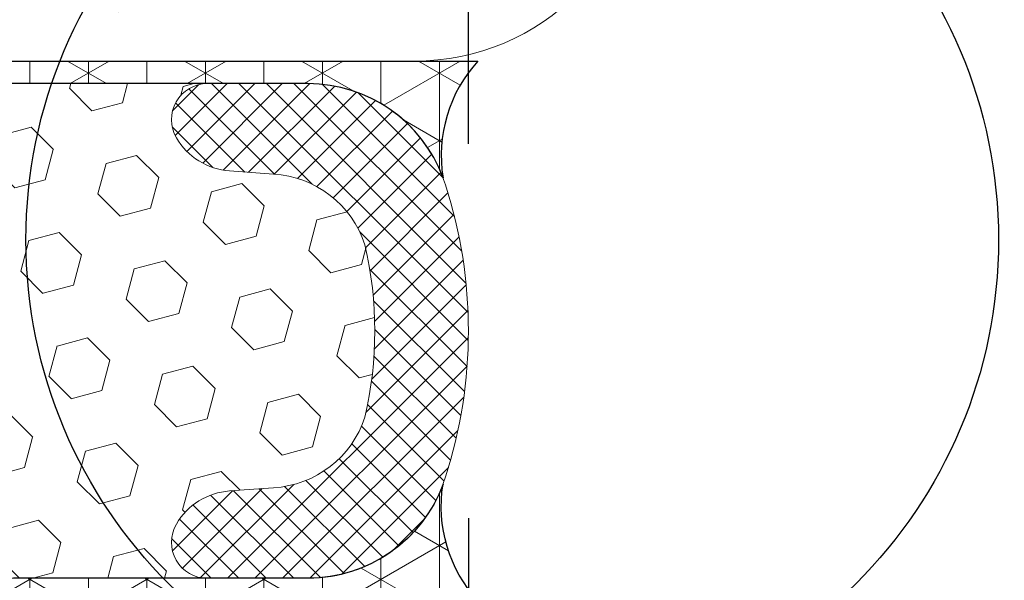
# Model space of a CAD drawing. Extents: x -6 to 2303, y -6 to 3799.
# Drawn here: x 16 to 17, y 14 to 15 of the extents above; entities that cross this region are included whole.
import ezdxf

# ---------------------------------------------------------------- set-up
doc = ezdxf.new("R2010")
doc.units = 0
doc.header["$LTSCALE"] = 5
doc.header["$MEASUREMENT"] = 0
doc.layers.get('DEFPOINTS').update_dxf_attribs({"linetype": 'CONTINUOUS'})
for name, color, linetype, lineweight in [('CONCRETE - H', 130, 'CONTINUOUS', 15), ('CONCRETE - L', 132, 'CONTINUOUS', 20), ('CORNER BEAD - H', 50, 'CONTINUOUS', 15), ('CORNER BEAD - L', 52, 'CONTINUOUS', 25), ('FOAM INSERT - H', 150, 'CONTINUOUS', 15), ('SILICONE BELLOWS - H', 20, 'CONTINUOUS', 15), ('SILICONE BELLOWS - L', 22, 'CONTINUOUS', 20)]:
    doc.layers.add(name, color=color, linetype=linetype, lineweight=lineweight)
doc.layers.add('DIMS', color=2, linetype='CONTINUOUS')
doc.styles.add('ROMANS', font='romans', dxfattribs={"width": 0.9})
doc.dimstyles.new('STANDARD$0', dxfattribs={"dimtxt": 0.18, "dimasz": 0.3, "dimexe": 0.18, "dimexo": 0.0625, "dimgap": 0.09, "dimtad": 0, "dimtih": 1, "dimtoh": 1, "dimdec": 4, "dimzin": 0, "dimdsep": 46, "dimtxsty": 'Standard', "dimcen": 0.09, "dimadec": 0, "dimazin": 0, "dimtfac": 1, "dimtdec": 4, "dimtofl": 0, "dimtmove": 0, "dimatfit": 3, "dimfxl": 1, "dimtolj": 1, "dimtzin": 0, "dimarcsym": 0})

# ---------------------------------------------------------------- blocks, each defined once
blk = doc.blocks.new('*D4')
at = {"layer": 'DEFPOINTS', "color": 0, "transparency": 16777216}
for p in [(12.12818838371743, 16.60941110374817), (12.12818838371743, 14.23022704681927), (16.12818838371748, 14.23022704681937)]:
    blk.add_point(p, dxfattribs=at)
at = {"layer": 'DIMS', "transparency": 16777216}
for p, q in [((12.12818838371743, 14.49022704681927), (12.12818838371743, 16.86941110374817)), ((16.12818838371748, 14.49022704681937), (16.12818838371748, 16.86941110374817)), ((12.38818838371743, 16.60941110374817), (12.74546717716602, 16.60941110374817)), ((15.86818838371748, 16.60941110374817), (15.42718146328875, 16.60941110374817))]:
    blk.add_line(p, q, dxfattribs=at)
for points in [[(12.38818838371743, 16.65274443708151), (12.38818838371743, 16.56607777041484), (12.12818838371743, 16.60941110374817)], [(15.86818838371748, 16.65274443708151), (15.86818838371748, 16.56607777041484), (16.12818838371748, 16.60941110374817)]]:
    blk.add_solid(points, dxfattribs=at)
at = {"layer": 'DIMS', "transparency": 16777216, "insert": (14.08632432022738, 16.60941110374817), "char_height": 0.26, "attachment_point": 5, "rotation": 0.0009999999999999998, "style": 'ROMANS'}
blk.add_mtext('\\A1;4 IN\\P [101.6mm]', dxfattribs=at)
blk = doc.blocks.new('*D9')
at = {"layer": 'DEFPOINTS', "color": 0, "transparency": 16777216}
for p in [(16.12818838371748, 14.23022704681937), (16.37818838371724, 13.53522704685634), (16.37818838371724, 13.28237544209551)]:
    blk.add_point(p, dxfattribs=at)
at = {"layer": 'DIMS', "transparency": 16777216}
for p, q in [((16.12818838371748, 13.97022704681937), (16.12818838371748, 13.02237544209551)), ((15.86818838371748, 13.28237544209551), (15.60818838371748, 13.28237544209551)), ((16.12818838371748, 13.28237544209551), (16.37818838371724, 13.28237544209551)), ((17.45998660347687, 13.28237544209551), (16.37818838371724, 13.28237544209551)), ((16.63818838371724, 13.28237544209551), (16.89818838371724, 13.28237544209551)), ((16.37818838371724, 13.27522704685634), (16.37818838371724, 13.02237544209551))]:
    blk.add_line(p, q, dxfattribs=at)
for points in [[(15.86818838371748, 13.32570877542885), (15.86818838371748, 13.23904210876218), (16.12818838371748, 13.28237544209551)], [(16.63818838371724, 13.32570877542885), (16.63818838371724, 13.23904210876218), (16.37818838371724, 13.28237544209551)]]:
    blk.add_solid(points, dxfattribs=at)
at = {"layer": 'DIMS', "transparency": 16777216, "insert": (18.57798660347687, 13.28237544209551), "char_height": 0.26, "attachment_point": 5, "rotation": 0.0009999999999999998, "style": 'ROMANS'}
blk.add_mtext('\\A1;1/4 IN\\P [6.4mm]', dxfattribs=at)

msp = doc.modelspace()

# ---------------------------------------------------------------- hatches: boundary and pattern name
at = {"layer": 'CONCRETE - H'}
h = msp.add_hatch(dxfattribs=at)
h.set_pattern_fill('AR-CONC', color=256, scale=0.25, angle=-90.00000000000001)
h.set_pattern_definition([(320, (-1394.736719945775, 67.29937102850573), (-0.1568803374564881, -1.793150456501884), [0.1875, -2.0625]), (265, (-1394.736719945775, 67.29937102850573), (1.88048033425003, 0.3468783340324997), [0.15, -1.65]), (10.45144445999999, (-1394.749793305775, 67.14994182600577), (1.723599977421573, -1.44627211681778), [0.1593504799999999, -1.752855279999999]), (316.1842, (-1394.236719945775, 67.29937102850573), (-0.4137982019826918, -2.668103326678931), [0.2812499999999999, -3.093749999999999]), (6.635635489999989, (-1394.271203213275, 67.07702916600562), (2.435296501936376, -2.336654864185571), [0.239025855, -2.6292844]), (261.1841639899999, (-1394.236719945775, 67.29937102850573), (2.435296500674975, -2.336654862636933), [0.225, -2.4750000025]), (291, (-1394.361719945775, 67.04937102850573), (-1.006547226663347, -1.492267630296154), [0.1875, -2.0625]), (236, (-1394.361719945775, 67.04937102850573), (1.812875112617132, -0.6082883298039546), [0.15, -1.65]), (341.4514447399999, (-1394.445598880775, 66.9250153935057), (0.8063278820158842, -2.100555941824928), [0.159350475, -1.75285528]), (307.5, (-1394.736719945775, 67.29937102850573), (0.8322346345782787, -0.03039963829322682), [0, -1.63, 0, -1.675, 0, -1.65625]), (277.5, (-1394.736719945775, 67.29937102850573), (0.9860292797059005, -0.6576738436053717), [0, -0.9549999999999998, 0, -1.5925, 0, -0.6312499999999999]), (237.5, (-1394.736719945775, 67.85687102850562), (-0.05638717933594963, -1.334556090431023), [0, -0.625, 0, -1.95, 0, -2.5875]), (227.5, (-1394.736719945775, 68.10687102850562), (0.250262455830794, -1.457965423355966), [0, -0.8125, 0, -1.295, 0, -1.8375])])
edge = h.paths.add_edge_path(flags=16)
edge.add_line((15.24818838371758, 19.60522704681063), (9.873188383717128, 19.60522704681063))
edge.add_arc((9.873188383718265, 19.48022704680949), 0.1250000000011369, 90.0000000005211, 179.9999999994789)
edge.add_line((9.748188383717128, 19.48022704681063), (9.74818838371781, 15.73022704681063))
edge.add_arc((9.87318838371781, 15.73022704681063), 0.125, 180, 270)
edge.add_line((9.87318838371781, 15.60522704681063), (15.24818838371758, 15.60522704681063))
edge.add_arc((15.24818838371758, 15.73022704681063), 0.125, 270, 360)
edge.add_line((15.37318838371758, 15.73022704681063), (15.37318838371781, 19.48022704681063))
edge.add_arc((15.24818838371849, 19.48022704681131), 0.1249999999993179, 359.9999999996874, 450.0000000004169)
edge = h.paths.add_edge_path()
edge.add_line((16.37318838371679, 21.8552270468104), (15.37318838371808, 21.85522704681085))
edge.add_line((15.37318838371808, 21.85522704681085), (15.37318838371814, 20.73022704681063))
edge.add_arc((15.24818838371815, 20.73022704681063), 0.125, -90, 0, ccw=False)
edge.add_line((15.24818838371815, 20.60522704681063), (9.873188383718151, 20.60522704681063))
edge.add_arc((9.873188383718151, 20.73022704681063), 0.125, 180, 270, ccw=False)
edge.add_line((9.748188383718151, 20.73022704681063), (9.748188383717995, 21.85522704681063))
edge.add_line((9.748188383717995, 21.85522704681063), (8.748188383716553, 21.85522704681063))
edge.add_line((8.748188383716553, 21.85522704681063), (8.748188383716673, 14.92522704681056))
edge.add_arc((9.068188383716496, 14.92522704681056), 0.3199999999998226, 180, 270.0000000000203)
edge.add_line((9.06818838371661, 14.60522704681063), (16.05318838371674, 14.60522704681063))
edge.add_arc((16.05318838371685, 14.92522704681056), 0.3199999999999363, 269.9999999999797, 360)
edge.add_line((16.37318838371667, 14.92522704681056), (16.37318838371679, 21.8552270468104))
at = {"layer": 'CORNER BEAD - H'}
h = msp.add_hatch(dxfattribs=at)
h.set_pattern_fill('NET3', color=256, scale=0.65, angle=-90.00000000000001, style=0)
h.set_pattern_definition([(270, (-1391.162132402043, 111.3163003341814), (0.08125, -1.492538286460837e-17), []), (329.9999999999999, (-1391.162132402043, 111.3163003341814), (0.04062500000000002, 0.07036456405748562), []), (29.99999999999998, (-1391.162132402043, 111.3163003341814), (-0.04062499999999997, 0.07036456405748566), [])])
h.paths.add_polyline_path([(16.09291124564799, 14.44304687851132, -0.2300006495874414), (16.14142502604852, 14.60522704681148), (15.39142502604761, 14.60522704681148, 0.1368348068182198), (15.49615408998477, 14.57397704681091), (15.90521639129667, 14.57397704681091, -0.3143247172054502)])
h.paths.add_polyline_path([(16.14142502604852, 13.85522704681227, -0.2300006496092505), (16.09291124565049, 14.01740721512829, -0.3143247172241739), (15.90521639129667, 13.88647704681284), (15.49615408998477, 13.88647704681284, 0.1368348068182167), (15.39142502604761, 13.85522704681227)])
at = {"layer": 'FOAM INSERT - H'}
h = msp.add_hatch(dxfattribs=at)
h.set_pattern_fill('HEX', color=256, scale=0.35, angle=-45.00000000000001, style=0)
h.set_pattern_definition([(315, (-1391.162132402043, 111.3163003341814), (0.05358258812338203, 0.053582588123382), [0.04375, -0.0875]), (74.99999999999999, (-1391.162132402043, 111.3163003341814), (-0.07319517657705817, 0.0196125884536762), [0.04375, -0.0875]), (14.99999999999997, (-1391.131196480366, 111.2853644125045), (-0.01961258845367614, 0.0731951765770582), [0.04375, -0.0875])])
edge = h.paths.add_edge_path()
edge.add_arc((15.76568053586254, 13.9364770468118), 0.04999999999992944, 149.574207749512, 270)
edge.add_line((15.76568053586254, 13.88647704681188), (15.49615408994111, 13.8864770468119))
edge.add_line((15.49615408994111, 13.8864770468119), (15.34767869449308, 13.89391813374567))
edge.add_line((15.34767869449308, 13.89391813374567), (15.2605942537051, 13.89855800077464))
edge.add_line((15.2605942537051, 13.89855800077464), (15.20450996880447, 13.900561882045))
edge.add_line((15.20450996880447, 13.900561882045), (15.16203228737197, 13.90055048806175))
edge.add_line((15.16203228737197, 13.90055048806175), (15.1269497264692, 13.89953639451065))
edge.add_line((15.1269497264692, 13.89953639451065), (15.09365157601439, 13.8985048842529))
edge.add_line((15.09365157601439, 13.8985048842529), (15.06000389732901, 13.89785102090008))
edge.add_line((15.06000389732901, 13.89785102090008), (15.02652112552243, 13.89752027819728))
edge.add_line((15.02652112552243, 13.89752027819725), (14.99378422030838, 13.89744683662428))
edge.add_line((14.99378422030838, 13.89744683662431), (14.96237414140057, 13.89756487666097))
edge.add_line((14.96237414140057, 13.89756487666097), (14.93287184851317, 13.89780857878705))
edge.add_line((14.93287184851317, 13.89780857878708), (14.9058583013599, 13.89811212348235))
edge.add_line((14.9058583013599, 13.89811212348235), (14.88191445965424, 13.89840969122662))
edge.add_line((14.88191445965424, 13.89840969122662), (14.86149797988207, 13.89864418047264))
edge.add_line((14.86149797988207, 13.89864418047262), (14.84426400590189, 13.89881523014549))
edge.add_line((14.84426400590189, 13.89881523014549), (14.82954654463208, 13.89894518468424))
edge.add_line((14.82954654463208, 13.89894518468424), (14.81667875261575, 13.89905644865246))
edge.add_line((14.81667875261575, 13.89905644865246), (14.80499378639695, 13.89917142661363))
edge.add_line((14.80499378639695, 13.89917142661363), (14.7938255891687, 13.89931250133179))
edge.add_line((14.7938255891687, 13.89931250133182), (14.78269408745643, 13.89949690161922))
edge.add_line((14.78269408745643, 13.89949690161922), (14.77154401896598, 13.89973008396268))
edge.add_line((14.77154401896598, 13.89973008396268), (14.7603791606233, 13.90001586876002))
edge.add_line((14.7603791606233, 13.90001586876002), (14.74920328935479, 13.90035807640902))
edge.add_line((14.74920328935479, 13.90035807640899), (14.73802018208641, 13.9007605273074))
edge.add_line((14.73802018208641, 13.9007605273074), (14.72683361574411, 13.90122704185308))
edge.add_line((14.72683361574411, 13.90122704185308), (14.71564736725406, 13.90176144044381))
edge.add_line((14.71564736725406, 13.90176144044381), (14.70446521354244, 13.90236754347734))
edge.add_line((14.70446521354244, 13.90236754347734), (14.69329093153521, 13.90304917135151))
edge.add_line((14.69329093153521, 13.90304917135154), (14.68212766249655, 13.90380623597454))
edge.add_line((14.68212766249655, 13.90380623597451), (14.67097365837946, 13.90460858638042))
edge.add_line((14.67097365837946, 13.90460858638045), (14.65982490254202, 13.90541212270995))
edge.add_line((14.65982490254202, 13.90541212270992), (14.64867736587859, 13.90617266847102))
edge.add_line((14.64867736587859, 13.90617266847102), (14.63752701928444, 13.90684604717171))
edge.add_line((14.63752701928444, 13.90684604717171), (14.62636996083677, 13.90738933619707))
edge.add_line((14.62636996083677, 13.90738933619707), (14.6152049629178, 13.90778597850169))
edge.add_line((14.6152049629178, 13.90778597850169), (14.60403333983151, 13.9080444774782))
edge.add_line((14.60403333983151, 13.9080444774782), (14.5928565065675, 13.90817432915904))
edge.add_line((14.5928565065675, 13.90817432915901), (14.58167587811533, 13.90818502957666))
edge.add_line((14.58167587811533, 13.90818502957666), (14.57049286946437, 13.90808607476362))
edge.add_line((14.57049286946437, 13.90808607476362), (14.5593088956042, 13.90788696075231))
edge.add_line((14.5593088956042, 13.90788696075234), (14.54812537152395, 13.90759718357529))
edge.add_line((14.54812537152395, 13.90759718357529), (14.53694371221343, 13.90722623926496))
edge.add_line((14.53694371221343, 13.90722623926496), (14.5257652176366, 13.90678440310177))
edge.add_line((14.5257652176366, 13.9067844031018), (14.51459021510402, 13.9062885396765))
edge.add_line((14.51459021510402, 13.9062885396765), (14.50341854294004, 13.9057588262543))
edge.add_line((14.50341854294004, 13.90575882625433), (14.49225003576782, 13.90521546517499))
edge.add_line((14.49225003576782, 13.90521546517499), (14.48108452820986, 13.90467865877821))
edge.add_line((14.48108452820986, 13.90467865877821), (14.46992185488932, 13.90416860940377))
edge.add_line((14.46992185488932, 13.90416860940377), (14.45876185042937, 13.90370551939139))
edge.add_line((14.45876185042937, 13.90370551939139), (14.44760434945249, 13.90330959108081))
edge.add_line((14.44760434945249, 13.90330959108081), (14.4364491197324, 13.90300031420691))
edge.add_line((14.4364491197324, 13.90300031420693), (14.42529521709013, 13.90278958921317))
edge.add_line((14.42529521709013, 13.90278958921317), (14.41414126718825, 13.90268473112201))
edge.add_line((14.41414126718825, 13.90268473112204), (14.4029858897228, 13.9026929913598))
edge.add_line((14.4029858897228, 13.9026929913598), (14.39182770439049, 13.90282162135276))
edge.add_line((14.39182770439049, 13.90282162135276), (14.38066533088715, 13.90307787252723))
edge.add_line((14.38066533088715, 13.90307787252723), (14.36949738890973, 13.90346899630958))
edge.add_line((14.36949738890973, 13.90346899630958), (14.3583224981545, 13.90400224412605))
edge.add_line((14.3583224981545, 13.90400224412605), (14.34713927831751, 13.90468486740298))
edge.add_line((14.34713927831751, 13.90468486740298), (14.33594634909525, 13.9055241175667))
edge.add_line((14.33594634909525, 13.90552411756667), (14.32474233018445, 13.90652724604345))
edge.add_line((14.32474233018445, 13.90652724604345), (14.31352609967405, 13.90769860276663))
edge.add_line((14.31352609967405, 13.90769860276663), (14.30230334422901, 13.90896608425342))
edge.add_line((14.30230334422901, 13.90896608425339), (14.29108707776356, 13.91017530941937))
edge.add_line((14.29108707776356, 13.9101753094194), (14.27989067649503, 13.91116782888147))
edge.add_line((14.27989067649503, 13.91116782888145), (14.26872751664075, 13.91178519325655))
edge.add_line((14.26872751664075, 13.91178519325658), (14.25761097441807, 13.91186895316162))
edge.add_line((14.25761097441807, 13.91186895316162), (14.24655442604455, 13.91126065921353))
edge.add_line((14.24655442604455, 13.91126065921353), (14.23556864816726, 13.90983277911408))
edge.add_line((14.23556864816726, 13.90983277911408), (14.22464547639231, 13.90768304926473))
edge.add_line((14.22464547639231, 13.90768304926476), (14.21376836194611, 13.90500892277288))
edge.add_line((14.21376836194611, 13.90500892277288), (14.20292071870665, 13.90200829694493))
edge.add_line((14.20292071870665, 13.9020082969449), (14.19208596126634, 13.89887904906053))
edge.add_line((14.19208596126634, 13.89887904906053), (14.18124798262295, 13.89580566146611))
edge.add_line((14.18124798262295, 13.89580566146611), (14.1703919829564, 13.89293601647432))
edge.add_line((14.1703919829564, 13.89293601647432), (14.15950338367122, 13.8904118022987))
edge.add_line((14.15950338367122, 13.89041180229867), (14.14856760617215, 13.88837470715276))
edge.add_line((14.14856760617215, 13.88837470715279), (14.13757044176907, 13.88696212051218))
edge.add_line((14.13757044176907, 13.88696212051218), (14.12650839738478, 13.88618690379047))
edge.add_line((14.12650839738478, 13.88618690379047), (14.11539008782495, 13.88592121052585))
edge.add_line((14.11539008782495, 13.88592121052585), (14.1042247775573, 13.88602964441171))
edge.add_line((14.1042247775573, 13.88602964441174), (14.09302173104981, 13.88637680914135))
edge.add_line((14.09302173104981, 13.88637680914132), (14.08179021277067, 13.88682730840804))
edge.add_line((14.08179021277067, 13.88682730840804), (14.0705394871876, 13.88724574590515))
edge.add_line((14.0705394871876, 13.88724574590518), (14.05927881876834, 13.88749672532603))
edge.add_line((14.05927881876834, 13.88749672532603), (14.04801750085278, 13.88746370429504))
edge.add_line((14.04801750085278, 13.88746370429504), (14.03676508340174, 13.88719772135317))
edge.add_line((14.03676508340174, 13.88719772135317), (14.02553125080351, 13.88683759988444))
edge.add_line((14.02553125080351, 13.88683759988447), (14.01432568862776, 13.88652293469809))
edge.add_line((14.01432568862776, 13.88652293469806), (14.0031580824442, 13.88639332060325))
edge.add_line((14.0031580824442, 13.88639332060325), (13.99203811782274, 13.88658835240915))
edge.add_line((13.99203811782274, 13.88658835240915), (13.98097548033263, 13.88724762492501))
edge.add_line((13.98097548033263, 13.88724762492501), (13.96997836976913, 13.88848482386155))
edge.add_line((13.96997836976913, 13.88848482386157), (13.95904139086008, 13.89017656262354))
edge.add_line((13.95904139086008, 13.89017656262354), (13.94815185682898, 13.8920723045666))
edge.add_line((13.94815185682898, 13.89207230456657), (13.9372970113751, 13.89392030067125))
edge.add_line((13.9372970113751, 13.89392030067125), (13.92646409819792, 13.89546880191807))
edge.add_line((13.92646409819792, 13.89546880191807), (13.91564036099646, 13.89646605928749))
edge.add_line((13.91564036099646, 13.89646605928749), (13.90437237801927, 13.89672340828247))
edge.add_line((13.90437237801927, 13.89672340828247), (13.88598221562813, 13.89694326937445))
edge.add_line((13.88598221562813, 13.89694326937445), (13.84918234849567, 13.89848796021886))
edge.add_line((13.84918234849567, 13.89848796021886), (13.81327122957543, 13.89781013642602))
edge.add_line((13.81327122957543, 13.89781013642599), (13.77760581184509, 13.89749375260897))
edge.add_line((13.77760581184509, 13.89749375260897), (13.74289219867716, 13.89745881116369))
edge.add_line((13.74289219867716, 13.89745881116366), (13.7098364934435, 13.89762531448605))
edge.add_line((13.7098364934435, 13.89762531448605), (13.67914479951639, 13.89791326497198))
edge.add_line((13.67914479951639, 13.89791326497198), (13.65152322026767, 13.89824266501742))
edge.add_line((13.65152322026767, 13.89824266501742), (13.62767033693433, 13.8985340488598))
edge.add_line((13.62767033693433, 13.8985340488598), (13.60774672306513, 13.89874598977696))
edge.add_line((13.60774672306513, 13.89874598977696), (13.59102496666776, 13.89889984475553))
edge.add_line((13.59102496666776, 13.89889984475553), (13.57669458053953, 13.89902284449244))
edge.add_line((13.57669458053953, 13.89902284449244), (13.56394507747802, 13.89914221968451))
edge.add_line((13.56394507747802, 13.89914221968451), (13.55196597095357, 13.89928520101))
edge.add_line((13.55196597095357, 13.89928520101), (13.54008968633036, 13.89947505878686))
edge.add_line((13.54008968633036, 13.89947505878683), (13.52819179914684, 13.89972001160913))
edge.add_line((13.52819179914684, 13.89972001160913), (13.51627689991085, 13.90002470282076))
edge.add_line((13.51627689991085, 13.90002470282076), (13.50434957913046, 13.90039377576568))
edge.add_line((13.50434957913046, 13.90039377576565), (13.49241442731374, 13.90083187378775))
edge.add_line((13.49241442731374, 13.90083187378775), (13.48047603496877, 13.90134364023103))
edge.add_line((13.48047603496877, 13.90134364023106), (13.46853899260338, 13.90193371843947))
edge.add_line((13.46853899260338, 13.90193371843944), (13.45660789072587, 13.90260675175685))
edge.add_line((13.45660789072587, 13.90260675175685), (13.44468730620508, 13.90336729966174))
edge.add_line((13.44468730620508, 13.90336729966174), (13.43277910318181, 13.90420324190745))
edge.add_line((13.43277910318181, 13.90420324190745), (13.42087917890978, 13.90506576968619))
edge.add_line((13.42087917890978, 13.90506576968619), (13.40898263638075, 13.90590119051424))
edge.add_line((13.40898263638075, 13.90590119051427), (13.39708457858557, 13.90665581190794))
edge.add_line((13.39708457858557, 13.90665581190791), (13.38518012988527, 13.90727615206328))
edge.add_line((13.38518012988527, 13.90727615206328), (13.37326658063659, 13.90773008340761))
edge.add_line((13.37326658063659, 13.90773008340761), (13.36134521914198, 13.90802489352794))
edge.add_line((13.36134521914198, 13.90802489352797), (13.34941776519178, 13.90817212398281))
edge.add_line((13.34941776519178, 13.90817212398281), (13.33748593857615, 13.90818331633074))
edge.add_line((13.33748593857615, 13.90818331633074), (13.32555145908543, 13.90807001213028))
edge.add_line((13.32555145908543, 13.90807001213028), (13.31361604650953, 13.90784375293998))
edge.add_line((13.31361604650953, 13.90784375293998), (13.30168142063905, 13.90751608031843))
edge.add_line((13.30168142063905, 13.90751608031843), (13.28974930119704, 13.90709853627823))
edge.add_line((13.28974930119704, 13.90709853627823), (13.2778210275602, 13.9066052395155))
edge.add_line((13.2778210275602, 13.9066052395155), (13.26589666515008, 13.90605893922981))
edge.add_line((13.26589666515008, 13.90605893922981), (13.25397601296606, 13.90548418951653))
edge.add_line((13.25397601296606, 13.90548418951653), (13.24205887000755, 13.90490554447101))
edge.add_line((13.24205887000755, 13.90490554447098), (13.23014503527349, 13.90434755818859))
edge.add_line((13.23014503527349, 13.90434755818859), (13.21823430776373, 13.90383478476468))
edge.add_line((13.21823430776373, 13.90383478476468), (13.20632648647699, 13.90339177829463))
edge.add_line((13.20632648647699, 13.90339177829463), (13.1944213396963, 13.90304228089227))
edge.add_line((13.1944213396963, 13.90304228089227), (13.18251792838339, 13.90279133701497))
edge.add_line((13.18251792838339, 13.90279133701497), (13.17061460571528, 13.90262528118808))
edge.add_line((13.17061460571528, 13.90262528118808), (13.15870969405898, 13.90252963350031))
edge.add_line((13.15870969405898, 13.90252963350031), (13.14680151578193, 13.90248991404033))
edge.add_line((13.14680151578193, 13.90248991404033), (13.13488839325134, 13.90249164289688))
edge.add_line((13.13488839325134, 13.90249164289688), (13.12296864883421, 13.90252034015865))
edge.add_line((13.12296864883421, 13.90252034015865), (13.11104060489822, 13.90256152591434))
edge.add_line((13.11104060489822, 13.90256152591434), (13.09910258381012, 13.90260072025262))
edge.add_line((13.09910258381012, 13.90260072025262), (13.08715290793736, 13.90262344326223))
edge.add_line((13.08715290793736, 13.9026234432622), (13.07518989964739, 13.90261521503183))
edge.add_line((13.07518989964739, 13.90261521503186), (13.06325672277455, 13.90255755638194))
edge.add_line((13.06325672277455, 13.90255755638191), (13.0515831478616, 13.90241534527246))
edge.add_line((13.0515831478616, 13.90241534527246), (13.04044747981981, 13.90214913103705))
edge.add_line((13.04044747981981, 13.90214913103705), (13.03012802366754, 13.90171946299978))
edge.add_line((13.03012802366754, 13.90171946299978), (13.02090308442291, 13.90108689048463))
edge.add_line((13.02090308442291, 13.90108689048463), (13.0130509671045, 13.90021196281572))
edge.add_line((13.0130509671045, 13.90021196281572), (13.00675039850614, 13.89906886794103))
edge.add_line((13.00675039850614, 13.89906886794103), (13.00128130253153, 13.89775489737599))
edge.add_line((13.00128130253153, 13.89775489737596), (12.99544684510454, 13.89643264127795))
edge.add_line((12.99544684510454, 13.89643264127795), (12.98804581545903, 13.8952652892529))
edge.add_line((12.98804581545903, 13.8952652892529), (12.97789393818277, 13.89441378234423))
edge.add_line((12.97789393818277, 13.89441378234423), (12.96466414782264, 13.89392524701341))
edge.add_line((12.96466414782264, 13.89392524701341), (12.94927394224066, 13.89368156496255))
edge.add_line((12.94927394224066, 13.89368156496255), (12.93273861744876, 13.89355163291208))
edge.add_line((12.93273861744876, 13.89355163291208), (12.91607346945841, 13.89340434758259))
edge.add_line((12.91607346945841, 13.89340434758259), (12.90011928921433, 13.89313312765177))
edge.add_line((12.90011928921433, 13.89313312765177), (12.88496817270004, 13.89273660058092))
edge.add_line((12.88496817270004, 13.89273660058089), (12.8705114671053, 13.8922416036329))
edge.add_line((12.8705114671053, 13.8922416036329), (12.85664051723404, 13.89167497440599))
edge.add_line((12.85664051723404, 13.89167497440596), (12.84324666788995, 13.89106355049825))
edge.add_line((12.84324666788995, 13.89106355049825), (12.83022126387743, 13.89043416950801))
edge.add_line((12.83022126387743, 13.89043416950801), (12.81745565000017, 13.8898136690334))
edge.add_line((12.81745565000017, 13.8898136690334), (12.80481443081123, 13.88922732821635))
edge.add_line((12.80481443081123, 13.88922732821635), (12.79193143070881, 13.88868697603453))
edge.add_line((12.79193143070881, 13.88868697603453), (12.77832247218941, 13.88819756416285))
edge.add_line((12.77832247218941, 13.88819756416285), (12.76350242689079, 13.88776398885904))
edge.add_line((12.76350242689079, 13.88776398885904), (12.74698616645048, 13.88739114638071))
edge.add_line((12.74698616645048, 13.88739114638071), (12.72828856250578, 13.88708393298558))
edge.add_line((12.72828856250578, 13.88708393298555), (12.70692606547084, 13.88684719544756))
edge.add_line((12.70692606547084, 13.88684719544756), (12.68282280778896, 13.88667300253923))
edge.add_line((12.68282280778896, 13.88667300253925), (12.6568512725297, 13.88652369882448))
edge.add_line((12.6568512725297, 13.88652369882448), (12.63001849086583, 13.88635741171805))
edge.add_line((12.63001849086583, 13.88635741171805), (12.61336263537725, 13.88693008461314))
edge.add_line((12.61336263537725, 13.88693008461314), (12.58675430288156, 13.88642292445445))
edge.add_line((12.58675430288156, 13.88642292445445), (12.49069623157504, 13.88647704682745))
edge.add_arc((12.49069623156958, 13.93647704682738), 0.04999999999993067, -89.9999999937468, 30.42579225071268)
edge.add_arc((12.45297126694106, 13.9143211077386), 0.09374995535016967, 30.42579225067677, 85.80487240084574)
edge.add_line((12.45982939359362, 14.00781987899776), (12.39894423696535, 14.01228579988421))
edge.add_arc((12.40737932211311, 14.15451543174032), 0.1424795383181919, 197.980464387019, 266.60598605066235, ccw=False)
edge.add_arc((12.78904753721383, 14.23022704687617), 0.530859153509774, 166.9693507590095, 193.0306498434218, ccw=False)
edge.add_arc((12.40737932259151, 14.30593866192655), 0.1424795383181727, 93.39401460113032, 162.0195378758881, ccw=False)
edge.add_line((12.39894423582575, 14.44816829368665), (12.45982939357179, 14.45263421465467))
edge.add_arc((12.45297126691719, 14.54613298594992), 0.09374995538630795, -85.80487240121222, -30.42579227544548)
edge.add_arc((12.49069623156731, 14.52397704682642), 0.05000000000005193, -30.42579227537084, 90.02774779909453)
edge.add_line((12.49067201704554, 14.57397704096303), (12.45446604326241, 14.57396710322365))
edge.add_line((12.45446604326241, 14.57396710322365), (12.58675430288383, 14.57403116916925))
edge.add_line((12.58675430288383, 14.57403116916925), (12.61336263537953, 14.57352400901055))
edge.add_line((12.61336263537953, 14.57352400901055), (12.63001849086811, 14.57409668190564))
edge.add_line((12.63001849086811, 14.57409668190564), (12.65685127253198, 14.57393039479922))
edge.add_line((12.65685127253198, 14.57393039479922), (12.68282280779124, 14.57378109108441))
edge.add_line((12.68282280779124, 14.57378109108441), (12.70692606547311, 14.57360689817611))
edge.add_line((12.70692606547311, 14.57360689817614), (12.72828856250805, 14.57337016063815))
edge.add_line((12.72828856250805, 14.57337016063815), (12.74698616645275, 14.57306294724299))
edge.add_line((12.74698616645275, 14.57306294724299), (12.76350242689307, 14.57269010476466))
edge.add_line((12.76350242689307, 14.57269010476466), (12.77832247219169, 14.57225652946084))
edge.add_line((12.77832247219169, 14.57225652946084), (12.79193143071108, 14.57176711758916))
edge.add_line((12.79193143071108, 14.57176711758916), (12.8048144308135, 14.57122676540732))
edge.add_line((12.8048144308135, 14.57122676540735), (12.81745565000244, 14.57064042459032))
edge.add_line((12.81745565000244, 14.57064042459029), (12.8302212638797, 14.57001992411568))
edge.add_line((12.8302212638797, 14.57001992411568), (12.84324666789223, 14.56939054312542))
edge.add_line((12.84324666789223, 14.56939054312542), (12.85664051723631, 14.56877911921774))
edge.add_line((12.85664051723631, 14.56877911921774), (12.87051146710757, 14.5682124899908))
edge.add_line((12.87051146710757, 14.5682124899908), (12.88496817270231, 14.56771749304281))
edge.add_line((12.88496817270231, 14.56771749304281), (12.9001192892166, 14.56732096597193))
edge.add_line((12.9001192892166, 14.56732096597193), (12.91607346946068, 14.56704974604111))
edge.add_line((12.91607346946068, 14.56704974604111), (12.93273861745103, 14.56690246071162))
edge.add_line((12.93273861745103, 14.56690246071162), (12.94927394224294, 14.56677252866115))
edge.add_line((12.94927394224294, 14.56677252866115), (12.96466414782492, 14.56652884661025))
edge.add_line((12.96466414782492, 14.56652884661025), (12.97789393818504, 14.56604031127944))
edge.add_line((12.97789393818504, 14.56604031127947), (12.9880458154613, 14.56518880437079))
edge.add_line((12.9880458154613, 14.56518880437079), (12.99544684510681, 14.56402145234574))
edge.add_line((12.99544684510681, 14.56402145234574), (13.00128130253381, 14.56269919624773))
edge.add_line((13.00128130253381, 14.56269919624773), (13.00675039850841, 14.56138522568267))
edge.add_line((13.00675039850841, 14.56138522568267), (13.01305096710677, 14.56024213080798))
edge.add_line((13.01305096710677, 14.56024213080798), (13.02090308442518, 14.55936720313906))
edge.add_line((13.02090308442518, 14.55936720313906), (13.03012802366981, 14.55873463062392))
edge.add_line((13.03012802366981, 14.55873463062392), (13.04044747982209, 14.55830496258665))
edge.add_line((13.04044747982209, 14.55830496258665), (13.05158314786388, 14.55803874835124))
edge.add_line((13.05158314786388, 14.55803874835124), (13.06325672277682, 14.55789653724179))
edge.add_line((13.06325672277682, 14.55789653724179), (13.07518989964967, 14.55783887859187))
edge.add_line((13.07518989964967, 14.55783887859184), (13.08715290793964, 14.55783065036147))
edge.add_line((13.08715290793964, 14.5578306503615), (13.09910258381239, 14.5578533733711))
edge.add_line((13.09910258381239, 14.55785337337107), (13.11104060490049, 14.55789256770936))
edge.add_line((13.11104060490049, 14.55789256770936), (13.12296864883649, 14.55793375346502))
edge.add_line((13.12296864883649, 14.55793375346505), (13.13488839325361, 14.55796245072679))
edge.add_line((13.13488839325361, 14.55796245072679), (13.1468015157842, 14.55796417958334))
edge.add_line((13.1468015157842, 14.55796417958334), (13.15870969406125, 14.55792446012339))
edge.add_line((13.15870969406125, 14.55792446012339), (13.17061460571756, 14.55782881243562))
edge.add_line((13.17061460571756, 14.55782881243562), (13.18251792838566, 14.55766275660872))
edge.add_line((13.18251792838566, 14.55766275660872), (13.19442133969858, 14.55741181273143))
edge.add_line((13.19442133969858, 14.55741181273143), (13.20632648647927, 14.55706231532906))
edge.add_line((13.20632648647927, 14.55706231532906), (13.21823430776601, 14.55661930885901))
edge.add_line((13.21823430776601, 14.55661930885901), (13.23014503527576, 14.55610653543511))
edge.add_line((13.23014503527576, 14.55610653543511), (13.24205887000982, 14.55554854915272))
edge.add_line((13.24205887000982, 14.55554854915272), (13.25397601296833, 14.5549699041072))
edge.add_line((13.25397601296833, 14.55496990410717), (13.26589666515235, 14.55439515439389))
edge.add_line((13.26589666515235, 14.55439515439389), (13.27782102756248, 14.5538488541082))
edge.add_line((13.27782102756248, 14.5538488541082), (13.28974930119932, 14.55335555734547))
edge.add_line((13.28974930119932, 14.55335555734547), (13.30168142064133, 14.55293801330527))
edge.add_line((13.30168142064133, 14.55293801330527), (13.31361604651181, 14.55261034068371))
edge.add_line((13.31361604651181, 14.55261034068371), (13.3255514590877, 14.55238408149341))
edge.add_line((13.3255514590877, 14.55238408149341), (13.33748593857842, 14.55227077729296))
edge.add_line((13.33748593857842, 14.55227077729296), (13.34941776519406, 14.55228196964089))
edge.add_line((13.34941776519406, 14.55228196964089), (13.36134521914425, 14.55242920009573))
edge.add_line((13.36134521914425, 14.55242920009573), (13.37326658063887, 14.55272401021608))
edge.add_line((13.37326658063887, 14.55272401021608), (13.38518012988754, 14.55317794156042))
edge.add_line((13.38518012988754, 14.55317794156042), (13.39708457858785, 14.55379828171579))
edge.add_line((13.39708457858785, 14.55379828171579), (13.40898263638303, 14.55455290310942))
edge.add_line((13.40898263638303, 14.55455290310942), (13.42087917891206, 14.55538832393751))
edge.add_line((13.42087917891206, 14.55538832393751), (13.43277910318409, 14.55625085171624))
edge.add_line((13.43277910318409, 14.55625085171624), (13.44468730620735, 14.55708679396196))
edge.add_line((13.44468730620735, 14.55708679396196), (13.45660789072815, 14.55784734186688))
edge.add_line((13.45660789072815, 14.55784734186685), (13.46853899260566, 14.55852037518426))
edge.add_line((13.46853899260566, 14.55852037518426), (13.48047603497104, 14.55911045339263))
edge.add_line((13.48047603497104, 14.55911045339263), (13.49241442731602, 14.55962221983592))
edge.add_line((13.49241442731602, 14.55962221983594), (13.50434957913273, 14.56006031785807))
edge.add_line((13.50434957913273, 14.56006031785805), (13.51627689991312, 14.56042939080294))
edge.add_line((13.51627689991312, 14.56042939080294), (13.52819179914911, 14.56073408201456))
edge.add_line((13.52819179914911, 14.56073408201456), (13.54008968633263, 14.56097903483683))
edge.add_line((13.54008968633263, 14.56097903483683), (13.55196597095584, 14.56116889261369))
edge.add_line((13.55196597095584, 14.56116889261369), (13.56394507748029, 14.56131187393919))
edge.add_line((13.56394507748029, 14.56131187393919), (13.57669458054181, 14.56143124913126))
edge.add_line((13.57669458054181, 14.56143124913126), (13.59102496667003, 14.56155424886816))
edge.add_line((13.59102496667003, 14.56155424886816), (13.6077467230674, 14.56170810384674))
edge.add_line((13.6077467230674, 14.56170810384674), (13.6276703369366, 14.56192004476389))
edge.add_line((13.6276703369366, 14.56192004476389), (13.65152322026995, 14.56221142860625))
edge.add_line((13.65152322026995, 14.56221142860625), (13.67914479951866, 14.56254082865169))
edge.add_line((13.67914479951866, 14.56254082865172), (13.70983649344577, 14.56282877913767))
edge.add_line((13.70983649344577, 14.56282877913765), (13.74289219867944, 14.56299528246001))
edge.add_line((13.74289219867944, 14.56299528246001), (13.77760581184736, 14.56296034101473))
edge.add_line((13.77760581184736, 14.56296034101473), (13.8132712295777, 14.56264395719768))
edge.add_line((13.8132712295777, 14.56264395719771), (13.84918234849794, 14.56196613340484))
edge.add_line((13.84918234849794, 14.56196613340484), (13.8859822156304, 14.56351082424925))
edge.add_line((13.8859822156304, 14.56351082424925), (13.90437237802155, 14.56373068534123))
edge.add_line((13.90437237802155, 14.56373068534123), (13.91564036099873, 14.56398803433621))
edge.add_line((13.91564036099873, 14.56398803433621), (13.9264640982002, 14.56498529170563))
edge.add_line((13.9264640982002, 14.56498529170563), (13.93729701137738, 14.56653379295241))
edge.add_line((13.93729701137738, 14.56653379295244), (13.94815185683126, 14.56838178905713))
edge.add_line((13.94815185683126, 14.5683817890571), (13.95904139086235, 14.57027753100016))
edge.add_line((13.95904139086235, 14.57027753100016), (13.96997836977141, 14.57196926976212))
edge.add_line((13.96997836977141, 14.57196926976212), (13.9809754803349, 14.57320646869869))
edge.add_line((13.9809754803349, 14.57320646869869), (13.99203811782501, 14.57386574121455))
edge.add_line((13.99203811782501, 14.57386574121455), (14.00315808244647, 14.57406077302045))
edge.add_line((14.00315808244647, 14.57406077302045), (14.01432568863003, 14.57393115892563))
edge.add_line((14.01432568863003, 14.57393115892563), (14.02553125080578, 14.57361649373925))
edge.add_line((14.02553125080578, 14.57361649373922), (14.03676508340402, 14.57325637227049))
edge.add_line((14.03676508340402, 14.57325637227052), (14.04801750085505, 14.57299038932865))
edge.add_line((14.04801750085505, 14.57299038932865), (14.05927881877062, 14.57295736829769))
edge.add_line((14.05927881877062, 14.57295736829766), (14.07053948718987, 14.57320834771849))
edge.add_line((14.07053948718987, 14.57320834771849), (14.08179021277294, 14.57362678521562))
edge.add_line((14.08179021277294, 14.57362678521565), (14.09302173105209, 14.57407728448237))
edge.add_line((14.09302173105209, 14.57407728448234), (14.10422477755958, 14.57442444921196))
edge.add_line((14.10422477755958, 14.57442444921196), (14.11539008782722, 14.57453288309779))
edge.add_line((14.11539008782722, 14.57453288309782), (14.12650839738705, 14.57426718983322))
edge.add_line((14.12650839738705, 14.57426718983322), (14.13757044177134, 14.57349197311152))
edge.add_line((14.13757044177134, 14.57349197311152), (14.14856760617442, 14.5720793864709))
edge.add_line((14.14856760617442, 14.57207938647088), (14.15950338367349, 14.57004229132497))
edge.add_line((14.15950338367349, 14.570042291325), (14.17039198295867, 14.56751807714937))
edge.add_line((14.17039198295867, 14.56751807714937), (14.18124798262522, 14.56464843215758))
edge.add_line((14.18124798262522, 14.56464843215758), (14.19208596126861, 14.56157504456314))
edge.add_line((14.19208596126861, 14.56157504456317), (14.20292071870892, 14.5584457966788))
edge.add_line((14.20292071870892, 14.5584457966788), (14.21376836194838, 14.55544517085082))
edge.add_line((14.21376836194838, 14.55544517085082), (14.22464547639458, 14.55277104435891))
edge.add_line((14.22464547639458, 14.55277104435893), (14.23556864816953, 14.55062131450958))
edge.add_line((14.23556864816953, 14.55062131450958), (14.24655442604682, 14.54919343441017))
edge.add_line((14.24655442604682, 14.54919343441017), (14.25761097442034, 14.54858514046208))
edge.add_line((14.25761097442034, 14.54858514046208), (14.26872751664302, 14.54866890036715))
edge.add_line((14.26872751664302, 14.54866890036712), (14.2798906764973, 14.54928626474222))
edge.add_line((14.2798906764973, 14.54928626474222), (14.29108707776583, 14.55027878420429))
edge.add_line((14.29108707776583, 14.55027878420429), (14.30230334423129, 14.55148800937027))
edge.add_line((14.30230334423129, 14.5514880093703), (14.31352609967632, 14.55275549085707))
edge.add_line((14.31352609967632, 14.55275549085707), (14.32474233018672, 14.55392684758024))
edge.add_line((14.32474233018672, 14.55392684758024), (14.33594634909752, 14.55492997605702))
edge.add_line((14.33594634909752, 14.55492997605702), (14.34713927831978, 14.55576922622072))
edge.add_line((14.34713927831978, 14.55576922622072), (14.35832249815678, 14.55645184949765))
edge.add_line((14.35832249815678, 14.55645184949765), (14.36949738891201, 14.55698509731411))
edge.add_line((14.36949738891201, 14.55698509731411), (14.38066533088942, 14.55737622109643))
edge.add_line((14.38066533088942, 14.55737622109643), (14.39182770439276, 14.55763247227094))
edge.add_line((14.39182770439276, 14.55763247227094), (14.40298588972507, 14.5577611022639))
edge.add_line((14.40298588972507, 14.5577611022639), (14.41414126719053, 14.55776936250163))
edge.add_line((14.41414126719053, 14.55776936250166), (14.42529521709241, 14.55766450441052))
edge.add_line((14.42529521709241, 14.55766450441052), (14.43644911973467, 14.55745377941679))
edge.add_line((14.43644911973467, 14.55745377941676), (14.44760434945476, 14.55714450254285))
edge.add_line((14.44760434945476, 14.55714450254285), (14.45876185043164, 14.5567485742323))
edge.add_line((14.45876185043164, 14.5567485742323), (14.46992185489159, 14.55628548421993))
edge.add_line((14.46992185489159, 14.55628548421993), (14.48108452821213, 14.55577543484549))
edge.add_line((14.48108452821213, 14.55577543484549), (14.49225003577009, 14.55523862844871))
edge.add_line((14.49225003577009, 14.55523862844871), (14.50341854294231, 14.55469526736937))
edge.add_line((14.50341854294231, 14.55469526736937), (14.51459021510629, 14.55416555394717))
edge.add_line((14.51459021510629, 14.5541655539472), (14.52576521763887, 14.55366969052193))
edge.add_line((14.52576521763887, 14.5536696905219), (14.5369437122157, 14.55322785435874))
edge.add_line((14.5369437122157, 14.55322785435874), (14.54812537152622, 14.5528569100484))
edge.add_line((14.54812537152622, 14.55285691004838), (14.55930889560647, 14.55256713287133))
edge.add_line((14.55930889560647, 14.55256713287133), (14.57049286946664, 14.55236801886005))
edge.add_line((14.57049286946664, 14.55236801886008), (14.5816758781176, 14.55226906404704))
edge.add_line((14.5816758781176, 14.55226906404701), (14.59285650656977, 14.55227976446469))
edge.add_line((14.59285650656977, 14.55227976446469), (14.60403333983379, 14.55240961614552))
edge.add_line((14.60403333983379, 14.5524096161455), (14.61520496292007, 14.552668115122))
edge.add_line((14.61520496292007, 14.552668115122), (14.62636996083904, 14.55306475742663))
edge.add_line((14.62636996083904, 14.55306475742663), (14.63752701928672, 14.55360804645198))
edge.add_line((14.63752701928672, 14.55360804645198), (14.64867736588087, 14.55428142515268))
edge.add_line((14.64867736588087, 14.55428142515268), (14.6598249025443, 14.55504197091375))
edge.add_line((14.6598249025443, 14.55504197091375), (14.67097365838174, 14.55584550724325))
edge.add_line((14.67097365838174, 14.55584550724325), (14.68212766249883, 14.55664785764912))
edge.add_line((14.68212766249883, 14.55664785764915), (14.69329093153749, 14.55740492227216))
edge.add_line((14.69329093153749, 14.55740492227216), (14.70446521354472, 14.55808655014636))
edge.add_line((14.70446521354472, 14.55808655014636), (14.71564736725633, 14.55869265317989))
edge.add_line((14.71564736725633, 14.55869265317989), (14.72683361574638, 14.55922705177062))
edge.add_line((14.72683361574638, 14.55922705177062), (14.73802018208869, 14.5596935663163))
edge.add_line((14.73802018208869, 14.55969356631627), (14.74920328935707, 14.5600960172147))
edge.add_line((14.74920328935707, 14.5600960172147), (14.76037916062557, 14.56043822486367))
edge.add_line((14.76037916062557, 14.56043822486367), (14.77154401896825, 14.56072400966099))
edge.add_line((14.77154401896825, 14.56072400966102), (14.7826940874587, 14.56095719200448))
edge.add_line((14.7826940874587, 14.56095719200448), (14.79382558917098, 14.56114159229188))
edge.add_line((14.79382558917098, 14.56114159229188), (14.80499378639922, 14.56128266701006))
edge.add_line((14.80499378639922, 14.56128266701006), (14.81667875261803, 14.56139764497124))
edge.add_line((14.81667875261803, 14.56139764497124), (14.82954654463435, 14.56150890893946))
edge.add_line((14.82954654463435, 14.56150890893946), (14.84426400590416, 14.56163886347821))
edge.add_line((14.84426400590416, 14.56163886347821), (14.86149797988434, 14.56180991315108))
edge.add_line((14.86149797988434, 14.56180991315108), (14.88191445965651, 14.56204440239708))
edge.add_line((14.88191445965651, 14.56204440239708), (14.90585830136217, 14.56234197014135))
edge.add_line((14.90585830136217, 14.56234197014135), (14.93287184851544, 14.56264551483662))
edge.add_line((14.93287184851544, 14.56264551483662), (14.96237414140284, 14.5628892169627))
edge.add_line((14.96237414140284, 14.5628892169627), (14.99378422031065, 14.56300725699936))
edge.add_line((14.99378422031065, 14.56300725699936), (15.02652112552471, 14.56293381542639))
edge.add_line((15.02652112552471, 14.56293381542642), (15.06000389733128, 14.56260307272362))
edge.add_line((15.06000389733128, 14.56260307272362), (15.09365157601666, 14.56194920937077))
edge.add_line((15.09365157601666, 14.56194920937079), (15.12694972647148, 14.56091769911305))
edge.add_line((15.12694972647148, 14.56091769911305), (15.16203228737424, 14.55990360556194))
edge.add_line((15.16203228737424, 14.55990360556194), (15.20450996880674, 14.5598922115787))
edge.add_line((15.20450996880674, 14.55989221157867), (15.26059425370738, 14.56189609284905))
edge.add_line((15.26059425370738, 14.56189609284905), (15.34767869449535, 14.56653595987802))
edge.add_line((15.34767869449535, 14.56653595987802), (15.49615408994293, 14.57397704681176))
edge.add_line((15.49615408994293, 14.57397704681176), (15.76568053586504, 14.57397704681085))
edge.add_arc((15.76568053586481, 14.52397704681084), 0.05000000000000654, 89.99999999973943, 210.4257922752164)
edge.add_arc((15.80340550051494, 14.54613298593412), 0.09374995538609227, 210.4257922752283, 265.8048724012021)
edge.add_line((15.79654737386033, 14.45263421463909), (15.85743253048383, 14.44816829375341))
edge.add_arc((15.84899744488177, 14.30593866192439), 0.1424795383180806, 17.980462415679995, 86.60598586765173, ccw=False)
edge.add_arc((15.46732923015349, 14.23022704705301), 0.5308591535098413, -13.030649433489998, 13.030649297549019, ccw=False)
edge.add_arc((15.84899744484335, 14.1545154317119), 0.1424795383181763, -86.60598541673107, -17.980462735840774, ccw=False)
edge.add_line((15.85743253156476, 14.01228579994915), (15.79654737383873, 14.00781987898219))
edge.add_arc((15.80340550049106, 13.91432110772297), 0.0937499553502319, 94.19512759901312, 149.5742077494206)
at = {"layer": 'SILICONE BELLOWS - H', "lineweight": 18}
h = msp.add_hatch(dxfattribs=at)
h.set_pattern_fill('ANSI37', color=256, scale=0.2161182622716802, angle=-90.00000000000001, style=0)
h.set_pattern_definition([(315, (-1391.162132402043, 111.3163003341814), (0.01910233609881974, 0.01910233609881973), []), (44.99999999999999, (-1391.162132402043, 111.3163003341814), (-0.01910233609881973, 0.01910233609881974), [])])
edge = h.paths.add_edge_path()
edge.add_line((12.49067201704554, 14.57397704096303), (12.58675430288383, 14.57403116916925))
edge.add_line((12.58675430288383, 14.57403116916925), (12.45446604326241, 14.57396710322365))
edge.add_line((12.45446604326241, 14.57396710322365), (12.35116037613204, 14.57397704682654))
edge.add_arc((12.35116037613249, 14.37397704682684), 0.1999999999996918, 90.00000000013024, 162.7866064200428)
edge.add_arc((12.78904753722702, 14.23022704681949), 0.6608591535098058, 162.116687152821, 197.8833129169589)
edge.add_arc((12.35116037613613, 14.08647704682545), 0.1999999999978164, 197.2133938138541, 270.0086935217864)
edge.add_line((12.35119072225177, 13.88647704912984), (12.45446604126652, 13.88648699043046))
edge.add_line((12.45446604126652, 13.88648699043043), (12.4906962315689, 13.88647704682745))
edge.add_arc((12.49069623156958, 13.93647704682738), 0.04999999999991354, 269.9999999992183, 390.4257922504178)
edge.add_arc((12.45297126694083, 13.91432110773857), 0.09374995535021216, 30.42579225045663, 85.80487240070845)
edge.add_line((12.45982939359362, 14.00781987899779), (12.39894423696535, 14.01228579988421))
edge.add_arc((12.40737932259128, 14.15451543171181), 0.1424795383181032, 197.9804616113786, 266.6059858580348, ccw=False)
edge.add_arc((12.78904753715744, 14.23022704651811), 0.5308591535098262, 166.9693499664244, 193.0306490795861, ccw=False)
edge.add_arc((12.40737932197328, 14.30593866188985), 0.1424795383181845, 93.39401435208231, 162.0195349870086, ccw=False)
edge.add_line((12.39894423582575, 14.44816829368665), (12.45982939357179, 14.45263421465467))
edge.add_arc((12.45297126691719, 14.54613298594967), 0.09374995538608587, -85.80487240120208, -30.42579227521334)
edge.add_arc((12.49069623156731, 14.52397704682642), 0.05000000000002096, -30.4257922751883, 90.02774779909458)
edge = h.paths.add_edge_path()
edge.add_arc((15.76568053586504, 14.52397704681084), 0.05000000000000656, 90.00000000026054, 210.4257922753427)
edge.add_arc((15.80340550051517, 14.54613298593412), 0.09374995538609229, 210.4257922752957, 265.8048724010635)
edge.add_line((15.79654737386033, 14.45263421463909), (15.85743253048383, 14.44816829375341))
edge.add_arc((15.8489974448438, 14.30593866192663), 0.1424795383180807, 17.980461530848515, 86.6059858523555, ccw=False)
edge.add_arc((15.46732923028605, 14.23022704715927), 0.5308591535098413, -13.0306489471742, 13.030649054163518, ccw=False)
edge.add_arc((15.84899744452684, 14.15451543169314), 0.1424795383181763, -86.60598528923077, -17.980460827084016, ccw=False)
edge.add_line((15.85743253156476, 14.01228579994915), (15.79654737383873, 14.00781987898216))
edge.add_arc((15.80340550049129, 13.91432110772294), 0.09374995535023191, 94.19512759915106, 149.5685422292597)
edge.add_arc((15.76568053539733, 13.9364770468118), 0.04999999999992943, 149.5635846341549, 270.0000005330874)
edge.add_line((15.76568053586254, 13.88647704681182), (15.90521639129622, 13.88647704681205))
edge.add_arc((15.90521639129576, 14.08647704680988), 0.1999999999978547, -89.99999999986973, -17.21339376019908)
edge.add_arc((15.46732923020761, 14.23022704681938), 0.6608591535098427, -17.88331290206781, 17.88331290071769)
edge.add_arc((15.90521639129963, 14.37397704681135), 0.1999999999996125, 17.21339376085304, 90.00000000000004)
edge.add_line((15.90521639129963, 14.57397704681097), (15.76568053586481, 14.57397704681085))

# ---------------------------------------------------------------- linework, layer by layer
at = {"layer": 'CONCRETE - L'}
msp.add_line((16.05318838371731, 14.60522704681063), (9.068188383717178, 14.60522704681063), dxfattribs=at)
msp.add_arc((16.05318838371696, 14.92522704681056), 0.32, 270, 0, dxfattribs=at)
at = {"layer": 'CORNER BEAD - L'}
for points in [[(15.39142502604761, 14.60522704681148), (16.14142502604852, 14.60522704681148, 0.2300006496092499), (16.09291124565049, 14.44304687849547, 0.3143247172194373), (15.90521639130008, 14.57397704681091), (15.49615408998477, 14.57397704681091, -0.1368348068182198)], [(15.39142502604761, 13.85522704681227), (16.14142502604852, 13.85522704681227, -0.2300006496092499), (16.09291124565049, 14.01740721512829, -0.3143247172194373), (15.90521639130008, 13.88647704681284), (15.49615408998477, 13.88647704681284, 0.1368348068182198)]]:
    msp.add_lwpolyline(points, format="xyb", close=True, dxfattribs=at)
at = {"layer": 'DIMS'}
msp.add_circle((16.18906489595403, 14.35694765264749), 0.6753307350294689, dxfattribs=at)
at = {"layer": 'SILICONE BELLOWS - L'}
msp.add_lwpolyline([(16.09625823324711, 14.02729077624775, 0.1573407768813693), (16.09625823325188, 14.4331633173762, 0.3287185135798343), (15.90521639129963, 14.57397704681097), (15.76568053586481, 14.57397704681085, 0.5798300910458709), (15.72256624658473, 14.49865594770608, 0.2464522437889035), (15.79654737386033, 14.45263421463906), (15.85743253048451, 14.44816829375335, -0.3087176598242349), (15.98451854399206, 14.34992105073025, -0.1142065540346812), (15.98451854399206, 14.1105330429082, -0.3087176577437807), (15.85743253156499, 14.01228579994918), (15.79654737383873, 14.00781987898222, 0.2464522439016091), (15.72256624657154, 13.96179814589794, 0.5798300909023073), (15.76568053586254, 13.88647704681188), (15.90521639129622, 13.88647704681205, 0.328718513582781)], format="xyb", close=True, dxfattribs=at)

# ---------------------------------------------------------------- dimensions: what is measured, and where the dimension line sits
at = {"layer": 'DIMS'}
for base, p2, picture, middle in [((12.12818838371743, 16.60941110374817), (12.12818838371743, 14.23022704681927), '*D4', (14.08632432022738, 16.60941110374817)), ((16.37818838371724, 13.28237544209551), (16.37818838371724, 13.53522704685634), '*D9', (18.57798660347687, 12.69221306477269))]:
    dim = msp.add_linear_dim(base=base, p1=(16.12818838371748, 14.23022704681937), p2=p2, text='<>\\P[]', dimstyle='STANDARD$0', override={"dimtxt": 0.26, "dimasz": 0.26, "dimexe": 0.26, "dimexo": 0.26, "dimgap": 0.26, "dimtih": 0, "dimtoh": 0, "dimdec": 2, "dimlunit": 5, "dimpost": ' IN', "dimtxsty": 'ROMANS', "dimdle": 0.05, "dimclrd": 256, "dimclre": 256, "dimclrt": 256, "dimtfac": 0.45, "dimtdec": 2, "dimtmove": 1, "dimfrac": 2, "dimlwd": 65535, "dimlwe": 65535}, dxfattribs=at)
    dim.commit()
    dim.dimension.update_dxf_attribs({"geometry": picture, "text_midpoint": middle, "dimtype": 160, "text_rotation": 0.001})

doc.saveas('drawing.dxf')
